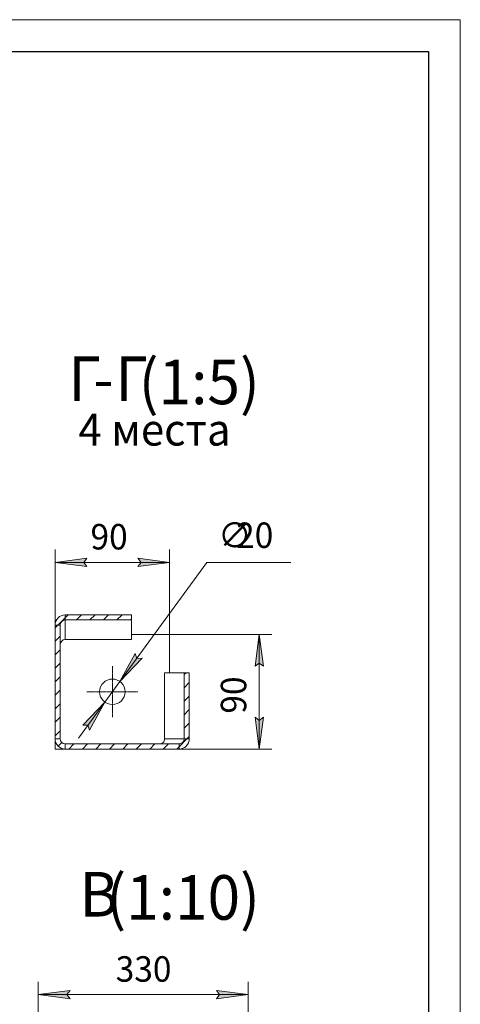
# Model space of a CAD drawing. Units: millimetres. Extents: x 0 to 17411, y -6 to 11880.
# Drawn here: x 14030 to 16800, y 5692 to 11880 of the extents above; entities that cross this region are included whole.
import ezdxf

# ---------------------------------------------------------------- set-up
doc = ezdxf.new("R2010")
doc.units = ezdxf.units.MM
for name, pattern in [('K5LT_AXLED', [19.5, 15, -1.5, 1.5, -1.5]), ('K5LT_BASIC', [0]), ('K5LT_THIN', [0]), ('K5LT_THIN_INCLUDED_TO_HATCHING', [0])]:
    doc.linetypes.add(name, pattern=pattern)
for name, color, linetype, true_color in [('C', 4, 'Continuous', 0x00ffff), ('DIM', 6, 'Continuous', 0xff00ff), ('FOR', 7, 'Continuous', 0xffffff), ('OSI', 2, 'Continuous', 0xffff00), ('R', 1, 'Continuous', 0xff0000)]:
    doc.layers.add(name, color=color, linetype=linetype, true_color=true_color)
doc.styles.add('KTEXTSTYLE', font='GOST_A.TTF', dxfattribs={"width": 0.96, "height": 5})

msp = doc.modelspace()

# ---------------------------------------------------------------- hatches: boundary and pattern name
at = {"layer": 'DIM'}
for points in [[(14452.6, 8442.9), (14432.6, 8469.3), (14452.6, 8495.6), (14252.6, 8469.3)], [(14972.6, 8469.3), (14772.6, 8495.6), (14792.6, 8469.3), (14772.6, 8442.9)], [(15562.1, 7816.1), (15535.8, 8016.1), (15509.4, 7816.1), (15535.8, 7836.1)], [(14659.8, 7720.7), (14799.1, 7866.6), (14766.1, 7866), (14756.6, 7897.7)], [(14468.5, 7414.6), (14565.3, 7591.5), (14426, 7445.7), (14459.1, 7446.3)], [(15535.8, 7296.1), (15562.1, 7496.1), (15535.8, 7476.1), (15509.4, 7496.1)], [(14347, 5726.3), (14327, 5752.6), (14347, 5779), (14147, 5752.6)], [(15267, 5726.3), (15467, 5752.6), (15267, 5779), (15287, 5752.6)]]:
    msp.add_hatch(color=7, dxfattribs=at).paths.add_polyline_path(points)

# ---------------------------------------------------------------- linework, layer by layer
at = {"layer": 'C', "color": 7, "linetype": 'K5LT_THIN_INCLUDED_TO_HATCHING', "lineweight": 18}
for p, q in [((14252.6, 8075.1), (14252.6, 7296.1)), ((14252.6, 7296.1), (15031.6, 7296.1))]:
    msp.add_line(p, q, dxfattribs=at)
at = {"layer": 'DIM', "color": 7, "linetype": 'K5LT_THIN', "lineweight": 18}
for p, q in [((14252.6, 7296.1), (14252.6, 8549.3)), ((14972.6, 8016.1), (14972.6, 8549.3)), ((14252.6, 8469.3), (14452.6, 8495.6)), ((14452.6, 8495.6), (14432.6, 8469.3)), ((14792.6, 8469.3), (14772.6, 8495.6)), ((14772.6, 8495.6), (14972.6, 8469.3)), ((14452.6, 8442.9), (14252.6, 8469.3)), ((14972.6, 8469.3), (14252.6, 8469.3)), ((14432.6, 8469.3), (14452.6, 8442.9)), ((14659.8, 7720.7), (15207.3, 8469.3)), ((14972.6, 8469.3), (14772.6, 8442.9)), ((14772.6, 8442.9), (14792.6, 8469.3)), ((15207.3, 8469.3), (15734.6, 8469.3)), ((14972.6, 8016.1), (15615.8, 8016.1)), ((15509.4, 7816.1), (15535.8, 8016.1)), ((15535.8, 8016.1), (15562.1, 7816.1)), ((15535.8, 8016.1), (15535.8, 7296.1)), ((14659.8, 7720.7), (14825.1, 7946.7)), ((14756.6, 7897.7), (14659.8, 7720.7)), ((14659.8, 7720.7), (14799.1, 7866.6)), ((14766.1, 7866), (14756.6, 7897.7)), ((14799.1, 7866.6), (14766.1, 7866)), ((15535.8, 7836.1), (15509.4, 7816.1)), ((15562.1, 7816.1), (15535.8, 7836.1)), ((14565.3, 7591.5), (14659.8, 7720.7)), ((14565.3, 7591.5), (14400, 7365.6)), ((14565.3, 7591.5), (14426, 7445.7)), ((14468.5, 7414.6), (14565.3, 7591.5)), ((15535.8, 7296.1), (15509.4, 7496.1)), ((15509.4, 7496.1), (15535.8, 7476.1)), ((15535.8, 7476.1), (15562.1, 7496.1)), ((15562.1, 7496.1), (15535.8, 7296.1)), ((14426, 7445.7), (14459.1, 7446.3)), ((14459.1, 7446.3), (14468.5, 7414.6)), ((14252.6, 7296.1), (15615.8, 7296.1)), ((14147, 5134.7), (14147, 5832.6)), ((15467, 5129), (15467, 5832.6)), ((14147, 5752.6), (14347, 5779)), ((14347, 5779), (14327, 5752.6)), ((15287, 5752.6), (15267, 5779)), ((15267, 5779), (15467, 5752.6)), ((14347, 5726.3), (14147, 5752.6)), ((14147, 5752.6), (15467, 5752.6)), ((14327, 5752.6), (14347, 5726.3)), ((15467, 5752.6), (15267, 5726.3)), ((15267, 5726.3), (15287, 5752.6))]:
    msp.add_line(p, q, dxfattribs=at)
at = {"layer": 'FOR', "color": 7, "linetype": 'K5LT_THIN', "lineweight": 18}
for p, q in [((0, 11880), (16800, 11880)), ((16800, 11880), (16800, 0))]:
    msp.add_line(p, q, dxfattribs=at)
at = {"layer": 'FOR', "color": 150, "linetype": 'K5LT_BASIC', "lineweight": 30, "true_color": 0x0080ff}
for p, q in [((800, 11680), (16600, 11680)), ((16600, 11680), (16600, 200))]:
    msp.add_line(p, q, dxfattribs=at)
at = {"layer": 'FOR', "color": 7, "linetype": 'Continuous'}
for p, q in [((14252.6, 8058.3), (14333.8, 8139.5)), ((14386.4, 8107.3), (14418.6, 8139.5)), ((14471.3, 8107.3), (14503.5, 8139.5)), ((14556.1, 8107.3), (14588.3, 8139.5)), ((14641, 8107.3), (14673.2, 8139.5)), ((14725.8, 8107.3), (14732.6, 8114)), ((14252.6, 7973.4), (14284.6, 8005.4)), ((14252.6, 7888.6), (14284.6, 7920.6)), ((14252.6, 7803.7), (14284.6, 7835.7)), ((14252.6, 7718.9), (14284.6, 7750.9)), ((15063.8, 7766.4), (15073.5, 7776.1)), ((15063.8, 7681.6), (15095.9, 7713.7)), ((14252.6, 7634), (14284.6, 7666)), ((15063.8, 7596.7), (15095.9, 7628.9)), ((14252.6, 7549.2), (14284.6, 7581.2)), ((14252.6, 7464.3), (14284.6, 7496.3)), ((15063.8, 7511.9), (15095.9, 7544)), ((15063.8, 7427), (15095.9, 7459.2)), ((14252.6, 7379.5), (14284.6, 7411.5)), ((15017.7, 7296.1), (15095.9, 7374.3)), ((14272.8, 7314.9), (14295.4, 7337.4)), ((14338.9, 7296.1), (14370.9, 7328.1)), ((14423.8, 7296.1), (14455.8, 7328.1)), ((14508.6, 7296.1), (14540.6, 7328.1)), ((14593.5, 7296.1), (14625.5, 7328.1)), ((14678.3, 7296.1), (14710.3, 7328.1)), ((14763.2, 7296.1), (14795.2, 7328.1)), ((14848, 7296.1), (14880, 7328.1)), ((14932.9, 7296.1), (14964.9, 7328.1))]:
    msp.add_line(p, q, dxfattribs=at)
at = {"layer": 'OSI', "color": 30, "linetype": 'K5LT_AXLED', "lineweight": 18, "true_color": 0xff8000}
for q in [(14612.6, 7816.1), (14452.6, 7656.1), (14612.6, 7496.1), (14772.6, 7656.1)]:
    msp.add_line((14612.6, 7656.1), q, dxfattribs=at)
at = {"layer": 'R', "color": 7, "linetype": 'K5LT_THIN', "lineweight": 18}
for p, q in [((14316.6, 8107.3), (14316.6, 8139.5)), ((14316.6, 8139.5), (14732.6, 8139.5)), ((14316.6, 7984.3), (14316.6, 8107.3)), ((14316.6, 8107.3), (14732.6, 8107.3)), ((14732.6, 8107.3), (14732.6, 8139.5)), ((14732.6, 7984.3), (14732.6, 8107.3)), ((14252.6, 8075.1), (14284.6, 8075.1)), ((14252.6, 7360.1), (14252.6, 8075.1)), ((14284.6, 7360.1), (14284.6, 8075.1)), ((14316.6, 7984.3), (14732.6, 7984.3)), ((14972.6, 8016.1), (14732.6, 8016.1)), ((14972.6, 7776.1), (14972.6, 8016.1)), ((14940.7, 7776.1), (14940.7, 7360.1)), ((15063.8, 7776.1), (14940.7, 7776.1)), ((15095.9, 7776.1), (15063.8, 7776.1)), ((15063.8, 7776.1), (15063.8, 7360.1)), ((15095.9, 7776.1), (15095.9, 7360.1)), ((14284.6, 7360.1), (14252.6, 7360.1)), ((14252.6, 7360.1), (14252.6, 7296.1)), ((15031.6, 7328.1), (14316.6, 7328.1)), ((14316.6, 7296.1), (14316.6, 7328.1)), ((14940.7, 7360.1), (15063.8, 7360.1)), ((15031.6, 7328.1), (15031.6, 7296.1)), ((15095.9, 7360.1), (15063.8, 7360.1)), ((14252.6, 7296.1), (14316.6, 7296.1)), ((15031.6, 7296.1), (14316.6, 7296.1))]:
    msp.add_line(p, q, dxfattribs=at)
msp.add_circle((14612.6, 7656.1), 80, dxfattribs=at)
for radius in [64, 32]:
    msp.add_arc((14316.6, 7360.1), radius, 180, 270, dxfattribs=at)
for centre, major_axis, ratio, start_param, end_param in [((14316.6, 8075.1), (0, -64.4), 0.994213, 3.141593, 4.712389), ((14316.6, 8075.1), (0, -32.2), 0.994213, 3.141593, 4.712389), ((14316.6, 7951.7), (0, -32.6), 0.982871, 3.141593, 4.712389), ((14908.2, 7360.1), (-32.6, 0), 0.982871, 1.570796, 3.141593), ((15031.6, 7360.1), (-64.4, 0), 0.994213, 1.570796, 3.141593), ((15031.6, 7360.1), (-32.2, 0), 0.994213, 1.570796, 3.141593)]:
    msp.add_ellipse(centre, major_axis=major_axis, ratio=ratio, start_param=start_param, end_param=end_param, dxfattribs=at)

# ---------------------------------------------------------------- texts
at = {"layer": 'DIM', "color": 7, "style": 'KTEXTSTYLE', "oblique": 15, "width": 0.965}
for s, p in [('90', (14475, 8550.6)), ('∅', (15277.2, 8560.1)), ('20', (15390.5, 8559.9)), ('330', (14633.4, 5834))]:
    msp.add_text(s, height=160, dxfattribs=at).set_placement(p)
msp.add_text('90', height=160, rotation=90, dxfattribs=at).set_placement((15454.4, 7518.6))
at = {"layer": 'FOR', "color": 5, "true_color": 0x0000ff, "style": 'KTEXTSTYLE', "width": 0.965}
for s, p in [('Г', (14335.7, 9483.4)), ('Г', (14632.1, 9483.4)), ('(1:5)', (14778.5, 9463.4)), ('В', (14406.1, 6243.6)), ('(1:10)', (14574.8, 6223.6))]:
    msp.add_text(s, height=280, dxfattribs=at).set_placement(p)
at = {"layer": 'FOR', "color": 7, "style": 'KTEXTSTYLE', "width": 0.965}
for s, height, p in [('-', 280, (14493.6, 9483.6)), ('4 ', 200, (14398.9, 9203.4)), ('места', 200, (14605.9, 9203.4))]:
    msp.add_text(s, height=height, dxfattribs=at).set_placement(p)

doc.saveas('drawing.dxf')
